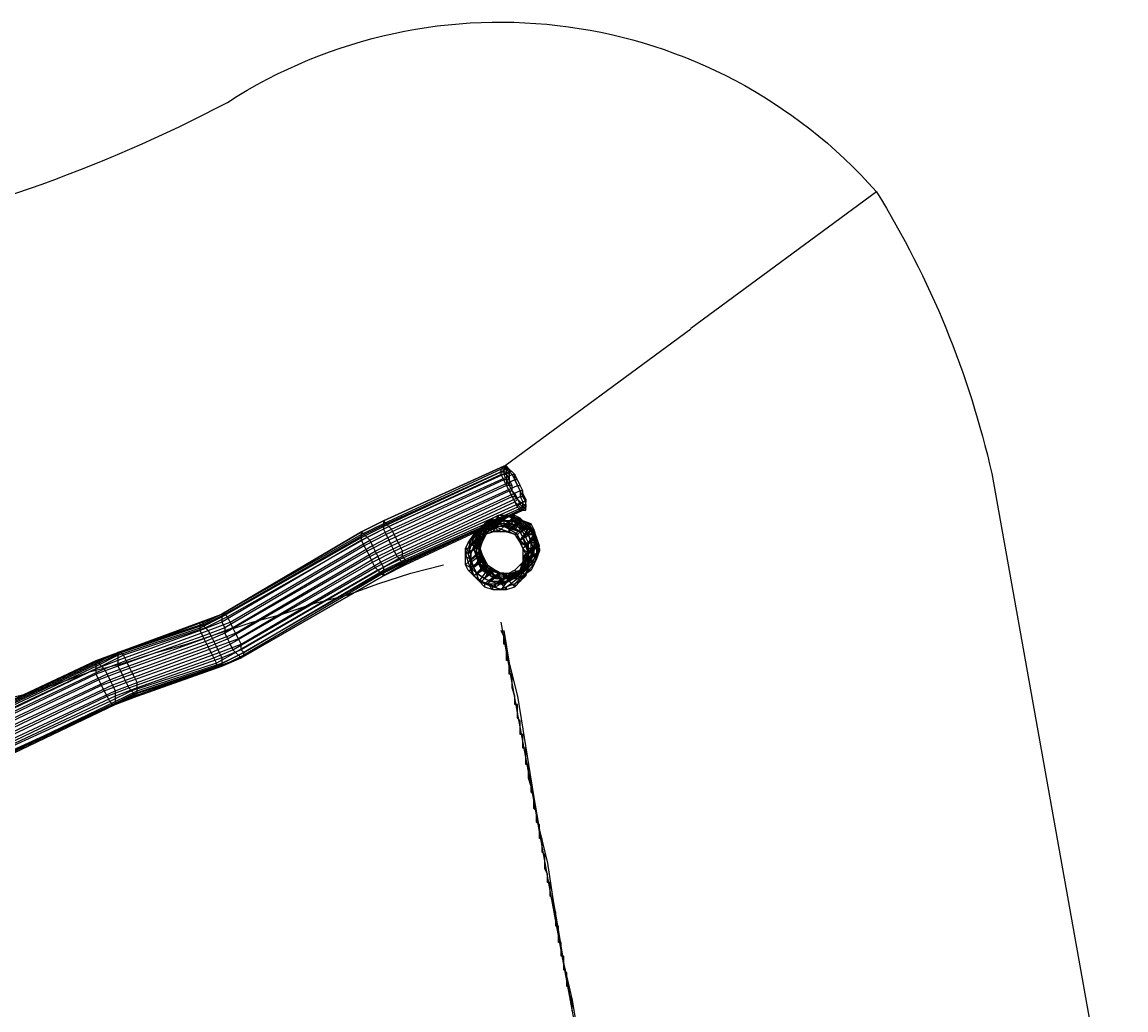
# Model space of a CAD drawing. Units: millimetres. Extents: x -319 to 9455, y -3976 to 2471.
# Drawn here: x 5854 to 9455, y -752 to 2471 of the extents above; entities that cross this region are included whole.
import ezdxf

# ---------------------------------------------------------------- set-up
doc = ezdxf.new("R2010")
doc.units = ezdxf.units.MM
doc.header["$MEASUREMENT"] = 0
doc.layers.get('0').update_dxf_attribs({"color": 250})
doc.dimstyles.get("Standard").update_dxf_attribs({"dimtxt": 0.18, "dimasz": 0.18, "dimexe": 0.18, "dimexo": 0.0625, "dimgap": 0.09, "dimtad": 0, "dimtih": 1, "dimtoh": 1, "dimdec": 4, "dimzin": 0, "dimdsep": 46, "dimtxsty": 'Standard', "dimcen": 0.09, "dimadec": 0, "dimazin": 0, "dimtfac": 1, "dimtdec": 4, "dimtofl": 0, "dimtmove": 0, "dimatfit": 3, "dimfxl": 1, "dimtolj": 1, "dimtzin": 0, "dimarcsym": 0})

# ---------------------------------------------------------------- blocks, each defined once
blk = doc.blocks.new('A$C28932BC5')
for points in [[(4.6515, 2.6299), (5.0671, 2.8288), (5.1393, 2.8558), (5.4194, 2.9551), (5.4826, 2.9822), (5.9522, 3.2533), (6.0244, 3.2894), (6.4129, 3.4703), (6.4219, 3.4793), (6.4309, 3.4703), (6.4309, 3.4612), (6.4219, 3.4612), (6.4219, 3.4522), (6.0335, 3.2804), (5.9613, 3.2443), (5.4916, 2.9732), (5.4284, 2.9371), (5.1483, 2.8468), (5.0761, 2.8107), (4.6606, 2.6208)], [(4.6696, 2.6118), (5.0851, 2.8017), (5.1573, 2.8378), (5.4284, 2.928), (5.5006, 2.9641), (5.9703, 3.2353), (6.0425, 3.2714), (6.4309, 3.4432), (6.4309, 3.4522), (6.44, 3.4522), (6.44, 3.4612), (6.44, 3.4522), (6.44, 3.4432), (6.4309, 3.4432), (6.0425, 3.2623), (5.9793, 3.2262), (5.5096, 2.9551), (5.4374, 2.928), (5.1573, 2.8288), (5.0851, 2.8017), (4.6696, 2.6028)], [(4.6786, 2.6028), (5.0941, 2.8017), (5.1663, 2.8288), (5.4465, 2.928), (5.5096, 2.9551), (5.9793, 3.2262), (6.0515, 3.2623), (6.44, 3.4432), (6.449, 3.4432), (6.449, 3.4522), (6.449, 3.4612), (6.449, 3.4522), (6.44, 3.4432), (6.0515, 3.2714), (5.9793, 3.2353), (5.5187, 2.9641), (5.4465, 2.928), (5.1663, 2.8378), (5.0941, 2.8017), (4.6786, 2.6028)], [(4.6786, 2.6118), (5.0941, 2.8107), (5.1663, 2.8468), (5.4465, 2.9371), (5.5187, 2.9732), (5.9793, 3.2443), (6.0515, 3.2804), (6.44, 3.4522), (6.449, 3.4612), (6.449, 3.4703), (6.449, 3.4793), (6.449, 3.4703), (6.44, 3.4703), (6.0425, 3.2894), (5.9793, 3.2533), (5.5096, 2.9822), (5.4465, 2.9551), (5.1663, 2.8558), (5.0941, 2.8288), (4.6696, 2.6299)], [(4.6696, 2.6479), (5.0941, 2.8468), (5.1663, 2.8739), (5.4374, 2.9732), (5.5096, 3.0002), (5.9703, 3.2714), (6.0425, 3.3075), (6.4309, 3.4883), (6.44, 3.4883), (6.44, 3.4973), (6.44, 3.5064), (6.4309, 3.5064), (6.0335, 3.3255), (5.9613, 3.2894), (5.5006, 3.0183), (5.4284, 2.9912), (5.1573, 2.8919), (5.0851, 2.8649), (4.6606, 2.666)], [(4.6515, 2.684), (5.0761, 2.8829), (5.1483, 2.91), (5.4194, 3.0093), (5.4916, 3.0363), (5.9522, 3.3075), (6.0244, 3.3436), (6.4219, 3.5244), (6.4309, 3.5244), (6.4219, 3.5425), (6.4129, 3.5425), (6.0154, 3.362), (5.9432, 3.3255), (5.4826, 3.0544), (5.4104, 3.0273), (5.1393, 2.928), (5.0671, 2.901), (4.6425, 2.7021)], [(4.6335, 2.7201), (5.058, 2.919), (5.1302, 2.9461), (5.4013, 3.0454), (5.4735, 3.0728), (5.9342, 3.3436), (6.0064, 3.38), (6.4039, 3.5605), (6.4129, 3.5605), (6.4129, 3.5515), (6.4129, 3.5605), (6.4039, 3.5695), (6.3948, 3.5695), (5.9974, 3.389), (5.9252, 3.3529), (5.4645, 3.0908), (5.3923, 3.0544), (5.1212, 2.9641), (5.049, 2.928), (4.6245, 2.7291)], [(4.6154, 2.7382), (5.04, 2.9371), (5.1122, 2.9732), (5.3833, 3.0634), (5.4555, 3.0999), (5.9161, 3.362), (5.9883, 3.3981), (6.3858, 3.5786), (6.3948, 3.5786), (6.4039, 3.5695), (6.3948, 3.5786), (6.3858, 3.5876), (6.3768, 3.5876), (5.9793, 3.4071), (5.9071, 3.371), (5.4465, 3.0999), (5.3833, 3.0728), (5.1122, 2.9732), (5.04, 2.9461), (4.6154, 2.7472)], [(4.6064, 2.7472), (5.031, 2.9461), (5.1032, 2.9732), (5.3743, 3.0728), (5.4465, 3.0999), (5.9071, 3.371), (5.9793, 3.4071), (6.3768, 3.5876), (6.3858, 3.5876), (6.3858, 3.5786), (6.3948, 3.5786), (6.3948, 3.5695), (6.3858, 3.5786), (6.3768, 3.5786), (6.3678, 3.5786), (5.9793, 3.3981), (5.9071, 3.362), (5.4465, 3.0999), (5.3743, 3.0634), (5.1032, 2.9732), (5.031, 2.9371), (4.6064, 2.7382)], [(4.6064, 2.7291), (5.031, 2.928), (5.1032, 2.9641), (5.3743, 3.0544), (5.4465, 3.0908), (5.9071, 3.3529), (5.9793, 3.389), (6.3678, 3.5695), (6.3768, 3.5695), (6.3858, 3.5695), (6.3948, 3.5605), (6.3948, 3.5515), (6.3858, 3.5605), (6.3768, 3.5605), (6.3678, 3.5605), (5.9793, 3.38), (5.9071, 3.3436), (5.4465, 3.0728), (5.3743, 3.0454), (5.1032, 2.9461), (5.031, 2.919), (4.6154, 2.7201)], [(6.4039, 3.5244), (6.3948, 3.5244), (6.3858, 3.5244), (6.3768, 3.5425), (5.9883, 3.362), (5.9161, 3.3255), (5.9071, 3.3436), (5.9071, 3.3529), (5.9071, 3.362), (5.9071, 3.371), (5.9161, 3.362), (5.9252, 3.3529), (5.9342, 3.3436), (5.9432, 3.3255), (5.9522, 3.3075), (5.9613, 3.2894), (5.9703, 3.2714), (5.9793, 3.2533), (5.9793, 3.2443), (5.9793, 3.2353), (5.9793, 3.2262), (5.9703, 3.2353), (5.9613, 3.2443), (5.9522, 3.2533), (5.9432, 3.2714), (5.9342, 3.2894), (6.0064, 3.3255), (6.3948, 3.5064), (6.3858, 3.5244), (5.9974, 3.3436), (5.9252, 3.3075), (5.9161, 3.3255), (5.4555, 3.0544), (5.3833, 3.0273), (5.3743, 3.0454), (5.3743, 3.0544), (5.3743, 3.0634), (5.3743, 3.0728), (5.3833, 3.0728), (5.3833, 3.0634), (5.3923, 3.0544), (5.4013, 3.0454), (5.4104, 3.0273), (5.4194, 3.0093), (5.4284, 2.9912), (5.4374, 2.9732), (5.4465, 2.9551), (5.4465, 2.9371), (5.4465, 2.928), (5.4374, 2.928), (5.4284, 2.928), (5.4284, 2.9371), (5.4194, 2.9551), (5.4104, 2.9732), (5.4013, 2.9912), (5.4645, 3.0183), (5.9342, 3.2894), (5.9252, 3.3075), (5.4555, 3.0363), (5.3923, 3.0093), (5.3833, 3.0273), (5.1032, 2.928), (5.031, 2.901), (5.031, 2.919), (5.031, 2.928), (5.031, 2.9371), (5.031, 2.9461), (5.04, 2.9461), (5.04, 2.9371), (5.049, 2.928), (5.058, 2.919), (5.0671, 2.901), (5.0761, 2.8829), (5.0851, 2.8649), (5.0941, 2.8468), (5.0941, 2.8288), (5.0941, 2.8107), (5.0941, 2.8017), (5.0851, 2.8017), (5.0761, 2.8107), (5.0671, 2.8288), (5.058, 2.8468), (5.049, 2.8649), (5.1212, 2.8919), (5.4013, 2.9912), (5.3923, 3.0093), (5.1122, 2.91), (5.04, 2.8829), (5.031, 2.901), (4.6154, 2.7021)], [(4.6335, 2.666), (5.049, 2.8649), (5.04, 2.8829), (4.6245, 2.684)], [(6.3948, 3.5695), (6.3948, 3.5605)], [(6.3948, 3.5515), (6.3948, 3.5425)], [(6.4129, 3.5605), (6.4039, 3.5695)], [(6.4219, 3.5425), (6.4129, 3.5515)], [(6.4039, 3.5064), (6.4129, 3.4973)], [(6.44, 3.5064), (6.4309, 3.5244)], [(4.1006, 2.3587), (4.0916, 2.3587), (4.1006, 2.3587), (4.1097, 2.3587), (4.1006, 2.3678), (4.0916, 2.3858), (4.5703, 2.6118), (4.6425, 2.6479), (5.058, 2.8468), (5.1302, 2.8739), (5.4104, 2.9732), (5.4735, 3.0002), (5.9432, 3.2714), (6.0154, 3.3075), (6.4039, 3.4883), (6.4129, 3.4883), (6.4129, 3.4973), (6.4219, 3.4793)], [(6.4309, 3.4703), (6.44, 3.4612)], [(6.449, 3.4793), (6.44, 3.4973)], [(6.449, 3.4612), (6.449, 3.4703)], [(6.44, 3.4612), (6.449, 3.4612)], [(6.467, 3.2894), (6.4761, 3.3075), (6.4761, 3.2984), (6.467, 3.2804), (6.449, 3.2623), (6.4309, 3.2443), (6.4039, 3.2353), (6.3858, 3.2262), (6.3587, 3.2353), (6.3317, 3.2443), (6.3136, 3.2623), (6.2956, 3.2804), (6.2865, 3.2984), (6.2865, 3.3255), (6.2865, 3.3529), (6.2956, 3.38), (6.3136, 3.3981), (6.3317, 3.4071), (6.3587, 3.4161), (6.3858, 3.4251), (6.4039, 3.4161), (6.4309, 3.4071), (6.449, 3.3981), (6.467, 3.38), (6.4761, 3.3529), (6.449, 3.3255), (6.458, 3.2984), (6.4761, 3.3255), (6.4761, 3.2984), (6.449, 3.2804), (6.449, 3.2714), (6.44, 3.2533), (6.4309, 3.2353), (6.4039, 3.2172), (6.3858, 3.2082), (6.3587, 3.1992), (6.3317, 3.2082), (6.3136, 3.2172), (6.2865, 3.2353), (6.2775, 3.2533), (6.2685, 3.2714), (6.2594, 3.2984), (6.2685, 3.3255), (6.2775, 3.3529), (6.2865, 3.371), (6.3136, 3.38), (6.3317, 3.389), (6.3587, 3.3981), (6.3858, 3.389), (6.4039, 3.38), (6.4309, 3.371), (6.44, 3.3529), (6.449, 3.3255), (6.4851, 3.3529), (6.4851, 3.3255), (6.4941, 3.3255), (6.458, 3.2984), (6.449, 3.2714), (6.4851, 3.2984), (6.4761, 3.2804), (6.458, 3.2533), (6.44, 3.2443), (6.4129, 3.2353), (6.3948, 3.2262), (6.3678, 3.2353), (6.3407, 3.2443), (6.3226, 3.2533), (6.3046, 3.2804), (6.2956, 3.2984), (6.2956, 3.3255), (6.2956, 3.3529), (6.3046, 3.371), (6.3226, 3.3981), (6.3407, 3.4071), (6.3678, 3.4161), (6.3948, 3.4251), (6.4129, 3.4161), (6.44, 3.4071), (6.458, 3.3981), (6.4761, 3.371), (6.4851, 3.3529), (6.44, 3.3165), (6.44, 3.2894), (6.449, 3.2984), (6.4851, 3.3255), (6.4851, 3.2984), (6.44, 3.2714), (6.44, 3.2623), (6.4309, 3.2443), (6.4129, 3.2262), (6.3948, 3.2082), (6.3678, 3.1992), (6.3497, 3.1901), (6.3226, 3.1992), (6.2956, 3.2082), (6.2775, 3.2262), (6.2594, 3.2443), (6.2504, 3.2623), (6.2504, 3.2894), (6.2504, 3.3165), (6.2594, 3.3345), (6.2775, 3.362), (6.2956, 3.371), (6.3226, 3.38), (6.3497, 3.389), (6.3678, 3.38), (6.3948, 3.371), (6.4129, 3.362), (6.4309, 3.3345), (6.44, 3.3165), (6.458, 3.2984), (6.458, 3.3075), (6.458, 3.2804), (6.44, 3.2894), (6.44, 3.2623), (6.458, 3.2533), (6.449, 3.2353), (6.4309, 3.2082), (6.4129, 3.1992), (6.3858, 3.1901), (6.3678, 3.1811), (6.3407, 3.1901), (6.3136, 3.1992), (6.2956, 3.2082), (6.2865, 3.2353), (6.2685, 3.2533), (6.2685, 3.2804), (6.2685, 3.3075), (6.2865, 3.3255), (6.2956, 3.3436), (6.3136, 3.362)], [(6.3046, 3.38), (6.3407, 3.4071), (6.3497, 3.4071), (6.3136, 3.38), (6.3136, 3.389), (6.3317, 3.4071), (6.3407, 3.4161), (6.3317, 3.3981)], [(6.3136, 3.362), (6.3317, 3.38), (6.3497, 3.3981), (6.3678, 3.4071), (6.3948, 3.4071), (6.4219, 3.4071), (6.44, 3.3981), (6.467, 3.38), (6.4761, 3.362), (6.4851, 3.3345), (6.467, 3.3345), (6.4761, 3.3165)], [(6.3317, 3.3981), (6.3317, 3.389), (6.3678, 3.4161), (6.3226, 3.389), (6.3226, 3.38), (6.3407, 3.371), (6.3678, 3.4071), (6.3497, 3.4071), (6.3768, 3.4071), (6.3948, 3.4071), (6.3678, 3.38), (6.3587, 3.371), (6.3497, 3.389), (6.3948, 3.4251), (6.3587, 3.3981), (6.3858, 3.4251), (6.3768, 3.4071), (6.3768, 3.3981), (6.3768, 3.389)], [(6.3317, 3.3981), (6.3497, 3.4071)], [(6.3768, 3.389), (6.3587, 3.389)], [(6.3768, 3.389), (6.3678, 3.38), (6.3858, 3.371), (6.3948, 3.371), (6.4219, 3.4071), (6.4039, 3.4071), (6.4219, 3.3981), (6.4309, 3.3981), (6.44, 3.3981), (6.44, 3.389), (6.4129, 3.362), (6.3948, 3.371), (6.3948, 3.38), (6.44, 3.4071), (6.4039, 3.38), (6.4039, 3.389), (6.4309, 3.4071), (6.4309, 3.4161), (6.4219, 3.3981), (6.4219, 3.389), (6.4129, 3.38), (6.4309, 3.371)], [(6.3768, 3.4071), (6.4039, 3.4071)], [(6.4129, 3.38), (6.3948, 3.389)], [(6.4309, 3.371), (6.467, 3.3981), (6.458, 3.3981), (6.4219, 3.362), (6.4129, 3.362), (6.4309, 3.3436), (6.458, 3.38), (6.467, 3.38), (6.449, 3.38), (6.458, 3.362), (6.4761, 3.362), (6.449, 3.3255), (6.4309, 3.3345), (6.4309, 3.3436), (6.4761, 3.371), (6.4761, 3.38), (6.44, 3.3529), (6.467, 3.38), (6.458, 3.362), (6.449, 3.3529), (6.44, 3.3529), (6.449, 3.3345), (6.458, 3.3345), (6.467, 3.3345), (6.4761, 3.3165), (6.467, 3.3165), (6.458, 3.3165), (6.449, 3.2894), (6.458, 3.2894), (6.467, 3.2894), (6.458, 3.2623)], [(6.4219, 3.3981), (6.449, 3.38)], [(6.2956, 3.3529), (6.2594, 3.3165), (6.2504, 3.3165), (6.2685, 3.2984), (6.2685, 3.3075), (6.3046, 3.3345), (6.2865, 3.3345), (6.2956, 3.362), (6.3136, 3.362), (6.2865, 3.3255), (6.2775, 3.3255), (6.2594, 3.3345), (6.2685, 3.3436), (6.3046, 3.371), (6.3136, 3.38), (6.2775, 3.3529), (6.2956, 3.38), (6.3046, 3.38), (6.2956, 3.362), (6.3046, 3.3529), (6.3136, 3.3529), (6.3226, 3.371), (6.3136, 3.371), (6.3136, 3.38)], [(6.3046, 3.2804), (6.3046, 3.2894), (6.2865, 3.2894), (6.2775, 3.3165), (6.2956, 3.3165), (6.2956, 3.3075), (6.2685, 3.2804), (6.2504, 3.2894), (6.2504, 3.2984), (6.2956, 3.3255), (6.2594, 3.2984), (6.2865, 3.3255), (6.2775, 3.3165), (6.2865, 3.3165), (6.2956, 3.3165), (6.3046, 3.3345), (6.2956, 3.3345), (6.2865, 3.3345), (6.2956, 3.3529)], [(6.2956, 3.362), (6.3046, 3.38)], [(6.3136, 3.38), (6.3046, 3.38)], [(6.3136, 3.3529), (6.3046, 3.3345)], [(6.3407, 3.38), (6.3226, 3.371)], [(6.44, 3.3529), (6.4309, 3.371)], [(6.458, 3.362), (6.467, 3.3345)], [(6.2775, 3.3165), (6.2865, 3.3345)], [(6.2956, 3.3165), (6.3046, 3.2894)], [(6.458, 3.3165), (6.449, 3.3345)], [(6.3226, 3.2623), (6.3226, 3.2533), (6.2775, 3.2262), (6.2956, 3.2082), (6.3226, 3.2443), (6.3317, 3.2443), (6.3136, 3.2443), (6.3046, 3.2443), (6.2956, 3.2623), (6.3136, 3.2623), (6.2865, 3.2353), (6.2775, 3.2262), (6.2594, 3.2443), (6.2685, 3.2443), (6.3046, 3.2804)], [(6.2956, 3.2623), (6.2865, 3.2894)], [(6.44, 3.2714), (6.449, 3.2894)], [(4.4891, 2.7472), (4.5974, 2.7743), (4.6967, 2.8107), (4.805, 2.8378), (4.9136, 2.8739), (5.0129, 2.91), (5.1212, 2.9371), (5.2295, 2.9732), (5.3291, 3.0002), (5.4374, 3.0363), (5.5457, 3.0728), (5.645, 3.0999), (5.7533, 3.136), (5.862, 3.163), (5.9613, 3.1992), (6.0696, 3.2353), (6.1779, 3.2623)], [(6.3587, 3.2353), (6.3317, 3.2082), (6.3678, 3.2353), (6.3226, 3.1992), (6.3407, 3.1811), (6.3407, 3.1901), (6.3678, 3.2172), (6.3497, 3.2172), (6.3317, 3.2262), (6.3497, 3.2262), (6.3136, 3.1992), (6.3136, 3.1901), (6.2956, 3.2082), (6.3046, 3.2082), (6.3407, 3.2443), (6.3497, 3.2443), (6.3136, 3.2172), (6.3317, 3.2443), (6.3317, 3.2262), (6.3317, 3.2353), (6.3407, 3.2443), (6.3226, 3.2623)], [(6.3317, 3.2262), (6.3046, 3.2443)], [(6.3136, 3.2714), (6.3226, 3.2623)], [(6.3407, 3.2443), (6.3587, 3.2353)], [(6.4219, 3.2262), (6.4219, 3.2353), (6.4129, 3.2443), (6.3948, 3.2353), (6.3948, 3.2262), (6.4039, 3.2262), (6.4039, 3.2172)], [(6.4129, 3.2443), (6.4309, 3.2623)], [(6.449, 3.2443), (6.4219, 3.2262)], [(6.458, 3.2623), (6.458, 3.2714), (6.449, 3.2714), (6.44, 3.2714), (6.4309, 3.2623), (6.44, 3.2533), (6.44, 3.2443), (6.449, 3.2443)], [(6.458, 3.2623), (6.449, 3.2443)], [(6.4039, 3.2172), (6.3768, 3.2172), (6.3948, 3.2172), (6.3678, 3.1811), (6.3587, 3.1811), (6.3497, 3.1901), (6.3497, 3.1992), (6.3948, 3.2262), (6.3587, 3.1992), (6.3587, 3.2082), (6.3858, 3.2262), (6.3858, 3.2353), (6.3768, 3.2172), (6.3768, 3.2262), (6.3768, 3.2353), (6.3587, 3.2353)], [(6.3768, 3.2172), (6.3497, 3.2172)], [(6.3768, 3.2353), (6.3948, 3.2353)], [(6.4219, 3.2262), (6.4039, 3.2172)], [(6.693, 1.3014), (6.6385, 1.5996), (6.5844, 1.8887), (6.5302, 2.1869), (6.4761, 2.4851), (6.4219, 2.7743), (6.3678, 3.0728)], [(6.5844, 1.8978), (6.5844, 1.8887), (6.5844, 1.8978), (6.5844, 1.9068), (6.5844, 1.9158), (6.5753, 1.9248), (6.5753, 1.9339), (6.5753, 1.9429), (6.5753, 1.9703), (6.5663, 1.9703), (6.5663, 1.9793), (6.5663, 1.9884), (6.5663, 1.9974), (6.5663, 2.0064), (6.5663, 2.0154), (6.5573, 2.0154), (6.5573, 2.0245), (6.5573, 2.0335), (6.5573, 2.0425), (6.5573, 2.0515), (6.5573, 2.0606), (6.5573, 2.0696), (6.5483, 2.0696), (6.5483, 2.0786), (6.5483, 2.0876), (6.5483, 2.0967), (6.5483, 2.1057), (6.5483, 2.1147), (6.5392, 2.1418), (6.5392, 2.1508), (6.5392, 2.1598), (6.5302, 2.1689), (6.5302, 2.1779), (6.5302, 2.1869), (6.5302, 2.1959), (6.5302, 2.205), (6.5302, 2.214), (6.5212, 2.214), (6.5212, 2.223), (6.5212, 2.2414), (6.5122, 2.2595), (6.5122, 2.2685), (6.5122, 2.2775), (6.5122, 2.2865), (6.5122, 2.2956), (6.5122, 2.3046), (6.5031, 2.3136), (6.5031, 2.3226), (6.5031, 2.3317), (6.5031, 2.3407), (6.5031, 2.3497), (6.5031, 2.3587), (6.4941, 2.3587), (6.4941, 2.3678), (6.4941, 2.3768), (6.4941, 2.3858), (6.4941, 2.3949), (6.4941, 2.4039), (6.4851, 2.4129), (6.4851, 2.431), (6.4851, 2.449), (6.4761, 2.458), (6.4761, 2.4671), (6.4761, 2.4761), (6.4761, 2.4851), (6.4761, 2.4941), (6.4761, 2.5032), (6.467, 2.5122), (6.467, 2.5216), (6.467, 2.5306), (6.458, 2.5577), (6.458, 2.5667), (6.458, 2.5757), (6.458, 2.5847), (6.458, 2.5938), (6.458, 2.6028), (6.449, 2.6028), (6.449, 2.6118), (6.449, 2.6208), (6.449, 2.6299), (6.449, 2.6389), (6.449, 2.6479), (6.449, 2.6569), (6.44, 2.6569), (6.44, 2.666), (6.44, 2.675), (6.44, 2.684), (6.44, 2.693), (6.44, 2.7021), (6.4309, 2.7021), (6.4309, 2.7291), (6.4309, 2.7382), (6.4309, 2.7472), (6.4219, 2.7562), (6.4219, 2.7652), (6.4219, 2.7743), (6.4219, 2.7833), (6.4219, 2.7927), (6.4219, 2.8017), (6.4129, 2.8017), (6.4129, 2.8107), (6.4129, 2.8197), (6.4129, 2.8288), (6.4039, 2.8558), (6.4039, 2.8649), (6.4039, 2.8739), (6.4039, 2.8829), (6.4039, 2.8919), (6.4039, 2.901), (6.3948, 2.901), (6.3948, 2.91), (6.3948, 2.919), (6.3948, 2.928), (6.3948, 2.9371), (6.3948, 2.9461), (6.3858, 2.9461), (6.3858, 2.9551), (6.3858, 2.9641), (6.3858, 2.9732), (6.3858, 2.9822), (6.3858, 2.9912), (6.3858, 3.0002), (6.3768, 3.0002), (6.3768, 3.0093), (6.3768, 3.0183), (6.3768, 3.0273), (6.3678, 3.0454)], [(6.3768, 3.0454), (6.3948, 2.9371), (6.4219, 2.8288), (6.44, 2.7201), (6.458, 2.6028), (6.4761, 2.4941), (6.4941, 2.3858), (6.5212, 2.2775), (6.5392, 2.1598), (6.5573, 2.0515), (6.5753, 1.9429), (6.6024, 1.8256), (6.6205, 1.7173), (6.6385, 1.6086), (6.6566, 1.5003), (6.684, 1.3826), (6.702, 1.2743)], [(6.6024, 1.7895), (6.6024, 1.7985), (6.6024, 1.8075), (6.6024, 1.8165), (6.5934, 1.8436), (6.5934, 1.8526), (6.5934, 1.8617), (6.5934, 1.8707), (6.5844, 1.8707), (6.5844, 1.8797), (6.5844, 1.8887)]]:
    blk.add_lwpolyline(points)
for points in [[(6.3858, 3.5425), (6.3768, 3.5425), (6.3678, 3.5605), (6.3678, 3.5695), (6.3678, 3.5786), (6.3768, 3.5876), (6.3858, 3.5786), (6.3948, 3.5695), (6.4039, 3.5605), (6.4129, 3.5425), (6.4219, 3.5244), (6.4309, 3.5064), (6.4309, 3.4883), (6.44, 3.4703), (6.44, 3.4522), (6.44, 3.4432), (6.4309, 3.4432), (6.4219, 3.4522), (6.4129, 3.4703), (6.4039, 3.4883), (6.3948, 3.5064), (6.4039, 3.5064), (6.4039, 3.5244), (6.3948, 3.5425)], [(6.4039, 3.4883), (6.4129, 3.4703), (6.4219, 3.4612), (6.4309, 3.4522), (6.44, 3.4432), (6.449, 3.4432), (6.449, 3.4522), (6.449, 3.4612), (6.449, 3.4703), (6.44, 3.4883), (6.4309, 3.5064), (6.4219, 3.5244), (6.4129, 3.5425), (6.4039, 3.5605), (6.3948, 3.5695), (6.3858, 3.5786), (6.3858, 3.5876), (6.3768, 3.5876), (6.3768, 3.5786), (6.3768, 3.5695), (6.3768, 3.5605), (6.3858, 3.5425), (6.3858, 3.5244), (6.3948, 3.5064)], [(6.4129, 3.4883), (6.4219, 3.4793), (6.4309, 3.4612), (6.44, 3.4522), (6.449, 3.4522), (6.449, 3.4612), (6.449, 3.4793), (6.44, 3.4883), (6.44, 3.5064), (6.4309, 3.5244), (6.4219, 3.5425), (6.4129, 3.5605), (6.4039, 3.5695), (6.3948, 3.5786), (6.3858, 3.5876), (6.3858, 3.5786), (6.3858, 3.5695), (6.3858, 3.5605), (6.3858, 3.5425), (6.3948, 3.5244), (6.4039, 3.5064)], [(6.4129, 3.4973), (6.4219, 3.4793), (6.4309, 3.4703), (6.44, 3.4612), (6.44, 3.4522), (6.449, 3.4522), (6.449, 3.4612), (6.449, 3.4703), (6.449, 3.4793), (6.44, 3.4973), (6.44, 3.5064), (6.4309, 3.5244), (6.4219, 3.5425), (6.4129, 3.5605), (6.4039, 3.5695), (6.3948, 3.5786), (6.3858, 3.5786), (6.3858, 3.5695), (6.3858, 3.5605), (6.3948, 3.5425), (6.3948, 3.5244), (6.4039, 3.5064)], [(6.0154, 3.3075), (6.0244, 3.2894), (6.0335, 3.2804), (6.0425, 3.2714), (6.0425, 3.2623), (6.0515, 3.2623), (6.0515, 3.2714), (6.0515, 3.2804), (6.0425, 3.2894), (6.0425, 3.3075), (6.0335, 3.3255), (6.0244, 3.3436), (6.0154, 3.362), (6.0064, 3.38), (5.9974, 3.389), (5.9883, 3.3981), (5.9793, 3.4071), (5.9793, 3.3981), (5.9793, 3.389), (5.9793, 3.38), (5.9883, 3.362), (5.9974, 3.3436), (6.0064, 3.3255)], [(6.44, 3.3165), (6.4309, 3.3436), (6.4219, 3.362), (6.3948, 3.38), (6.3768, 3.389), (6.3497, 3.389), (6.3226, 3.389), (6.3046, 3.38), (6.2775, 3.362), (6.2685, 3.3436), (6.2594, 3.3165), (6.2504, 3.2984), (6.2594, 3.2714), (6.2685, 3.2443), (6.2775, 3.2262), (6.3046, 3.2082), (6.3226, 3.1992), (6.3497, 3.1992), (6.3768, 3.1992), (6.3948, 3.2082), (6.4219, 3.2262), (6.4309, 3.2443), (6.44, 3.2714), (6.449, 3.2984)], [(6.449, 3.3255), (6.44, 3.3529), (6.4309, 3.371), (6.4039, 3.389), (6.3858, 3.3981), (6.3587, 3.3981), (6.3317, 3.3981), (6.3136, 3.389), (6.2956, 3.371), (6.2775, 3.3529), (6.2685, 3.3255), (6.2594, 3.2984), (6.2685, 3.2804), (6.2775, 3.2533), (6.2865, 3.2353), (6.3136, 3.2172), (6.3317, 3.2082), (6.3587, 3.2082), (6.3858, 3.2082), (6.4039, 3.2172), (6.4309, 3.2353), (6.44, 3.2533), (6.449, 3.2804), (6.458, 3.2984)], [(6.467, 3.3345), (6.458, 3.362), (6.449, 3.38), (6.4309, 3.3981), (6.4039, 3.4071), (6.3768, 3.4071), (6.3497, 3.4071), (6.3317, 3.3981), (6.3136, 3.38), (6.2956, 3.362), (6.2865, 3.3345), (6.2775, 3.3165), (6.2865, 3.2894), (6.2956, 3.2623), (6.3136, 3.2443), (6.3317, 3.2262), (6.3497, 3.2172), (6.3768, 3.2172), (6.4039, 3.2172), (6.4309, 3.2262), (6.449, 3.2443), (6.458, 3.2623), (6.467, 3.2894), (6.4761, 3.3165)], [(6.467, 3.3345), (6.458, 3.362), (6.44, 3.38), (6.4219, 3.3981), (6.4039, 3.4071), (6.3768, 3.4071), (6.3497, 3.4071), (6.3317, 3.3981), (6.3136, 3.38), (6.2956, 3.362), (6.2865, 3.3345), (6.2775, 3.3165), (6.2865, 3.2894), (6.2956, 3.2623), (6.3136, 3.2443), (6.3317, 3.2262), (6.3497, 3.2172), (6.3768, 3.2172), (6.4039, 3.2172), (6.4219, 3.2262), (6.44, 3.2443), (6.458, 3.2623), (6.467, 3.2894), (6.4761, 3.3165)], [(6.467, 3.3345), (6.4761, 3.3165), (6.4941, 3.3165), (6.4851, 3.2894), (6.467, 3.2894), (6.458, 3.2623), (6.449, 3.2443), (6.4219, 3.2262), (6.4039, 3.2172), (6.3768, 3.2172), (6.3497, 3.2172), (6.3317, 3.2262), (6.3046, 3.2443), (6.2956, 3.2623), (6.2865, 3.2894), (6.2775, 3.3165), (6.2865, 3.3345), (6.2956, 3.362), (6.3046, 3.38), (6.3317, 3.3981), (6.3497, 3.4071), (6.3768, 3.4071), (6.4039, 3.4071), (6.4219, 3.3981), (6.449, 3.38), (6.458, 3.362)], [(6.4039, 3.2172), (6.3768, 3.2172), (6.3497, 3.2172), (6.3317, 3.2262), (6.3046, 3.2443), (6.2956, 3.2623), (6.2865, 3.2894), (6.2775, 3.3165), (6.2865, 3.3345), (6.2956, 3.362), (6.3046, 3.38), (6.3317, 3.3981), (6.3497, 3.4071), (6.3768, 3.4071), (6.4039, 3.4071), (6.4219, 3.3981), (6.449, 3.38), (6.458, 3.362), (6.467, 3.3345), (6.4761, 3.3529), (6.4761, 3.3255), (6.4851, 3.3255), (6.4761, 3.3165), (6.467, 3.2894), (6.458, 3.2623), (6.449, 3.2443), (6.4219, 3.2262)], [(6.3046, 3.38), (6.3136, 3.3981), (6.2956, 3.371), (6.2865, 3.371), (6.3226, 3.3981), (6.2775, 3.362), (6.2956, 3.3436), (6.3226, 3.38), (6.3317, 3.38), (6.3136, 3.38)], [(6.4761, 3.3529), (6.467, 3.38), (6.449, 3.3981), (6.4309, 3.4161), (6.4129, 3.4251), (6.3858, 3.4251), (6.3587, 3.4251), (6.3407, 3.4161), (6.3136, 3.3981), (6.3046, 3.38), (6.2956, 3.3529), (6.2865, 3.3255), (6.2956, 3.3075), (6.3046, 3.2804), (6.3136, 3.2623), (6.3317, 3.2443), (6.3587, 3.2353), (6.3858, 3.2353), (6.4129, 3.2353), (6.4309, 3.2443), (6.449, 3.2623), (6.467, 3.2804), (6.4761, 3.3075), (6.4851, 3.3255)], [(6.467, 3.3345), (6.458, 3.362), (6.44, 3.38), (6.4219, 3.389), (6.4039, 3.3981), (6.3768, 3.4071), (6.3497, 3.3981), (6.3317, 3.389), (6.3136, 3.38), (6.2956, 3.362), (6.2865, 3.3345), (6.2865, 3.3165), (6.2865, 3.2894), (6.2956, 3.2714), (6.3136, 3.2443), (6.3317, 3.2353), (6.3497, 3.2262), (6.3768, 3.2172), (6.4039, 3.2262), (6.4219, 3.2353), (6.44, 3.2443), (6.458, 3.2714), (6.467, 3.2894), (6.467, 3.3165)], [(6.4851, 3.3529), (6.4761, 3.38), (6.467, 3.3981), (6.44, 3.4071), (6.4219, 3.4161), (6.3948, 3.4251), (6.3678, 3.4161), (6.3497, 3.4071), (6.3226, 3.3981), (6.3136, 3.38), (6.3046, 3.3529), (6.2956, 3.3255), (6.3046, 3.2984), (6.3136, 3.2804), (6.3226, 3.2623), (6.3497, 3.2443), (6.3678, 3.2353), (6.3948, 3.2262), (6.4219, 3.2353), (6.44, 3.2443), (6.467, 3.2623), (6.4761, 3.2804), (6.4851, 3.2984), (6.4941, 3.3255)], [(6.4851, 3.3345), (6.4761, 3.362), (6.458, 3.38), (6.44, 3.389), (6.4219, 3.4071), (6.3948, 3.4071), (6.3678, 3.4071), (6.3497, 3.389), (6.3226, 3.38), (6.3136, 3.362), (6.3046, 3.3345), (6.2956, 3.3075), (6.3046, 3.2804), (6.3136, 3.2623), (6.3226, 3.2443), (6.3497, 3.2262), (6.3678, 3.2172), (6.3948, 3.2172), (6.4219, 3.2172), (6.44, 3.2262), (6.458, 3.2443), (6.4761, 3.2623), (6.4851, 3.2804), (6.4941, 3.3075)], [(6.458, 3.3345), (6.449, 3.3529), (6.44, 3.371), (6.4219, 3.389), (6.3948, 3.3981), (6.3768, 3.3981), (6.3587, 3.3981), (6.3317, 3.389), (6.3136, 3.371), (6.3046, 3.3529), (6.2956, 3.3345), (6.2956, 3.3165), (6.2956, 3.2894), (6.3046, 3.2714), (6.3136, 3.2533), (6.3317, 3.2353), (6.3587, 3.2262), (6.3768, 3.2262), (6.3948, 3.2262), (6.4219, 3.2353), (6.44, 3.2533), (6.449, 3.2714), (6.458, 3.2894), (6.458, 3.3165)], [(6.3136, 3.362), (6.2956, 3.371), (6.3046, 3.38), (6.3317, 3.3981), (6.3497, 3.3981), (6.3497, 3.389)], [(6.3497, 3.3981), (6.3497, 3.4071), (6.3587, 3.4251), (6.3587, 3.4161), (6.3317, 3.3981), (6.3317, 3.389), (6.3407, 3.38), (6.3587, 3.389), (6.3587, 3.3981)], [(6.3948, 3.389), (6.3948, 3.3981), (6.4039, 3.3981), (6.4039, 3.4071), (6.4129, 3.4251), (6.4039, 3.4161), (6.3858, 3.3981), (6.3858, 3.389), (6.4219, 3.4161), (6.4129, 3.4161), (6.3768, 3.389)], [(6.44, 3.371), (6.44, 3.38), (6.449, 3.38), (6.449, 3.3981), (6.4309, 3.371)], [(6.458, 3.2984), (6.449, 3.3255), (6.4309, 3.3436), (6.4129, 3.362), (6.3858, 3.371), (6.3587, 3.371), (6.3407, 3.371), (6.3136, 3.362), (6.2956, 3.3436), (6.2775, 3.3255), (6.2685, 3.2984), (6.2685, 3.2804), (6.2685, 3.2533), (6.2775, 3.2262), (6.2956, 3.2082), (6.3136, 3.1901), (6.3407, 3.1811), (6.3587, 3.1811), (6.3858, 3.1811), (6.4129, 3.1901), (6.4309, 3.2082), (6.449, 3.2262), (6.458, 3.2533), (6.458, 3.2804)], [(6.2865, 3.3529), (6.2685, 3.3255), (6.3046, 3.3529), (6.2956, 3.3529)], [(6.3136, 3.362), (6.3407, 3.371), (6.3678, 3.38), (6.3948, 3.371), (6.4129, 3.362), (6.4309, 3.3436), (6.449, 3.3255), (6.458, 3.3075), (6.4851, 3.3345), (6.4941, 3.3165), (6.4941, 3.3075), (6.458, 3.2804), (6.458, 3.2533), (6.4851, 3.2804), (6.4851, 3.2894), (6.4761, 3.2623), (6.467, 3.2443), (6.44, 3.2262), (6.4219, 3.2172), (6.3948, 3.2172), (6.3678, 3.2172), (6.3497, 3.2262), (6.3317, 3.2443), (6.3136, 3.2623), (6.3046, 3.2894), (6.2956, 3.3165), (6.3046, 3.3345)], [(6.467, 3.2894), (6.4761, 3.3165)], [(6.2956, 3.2623), (6.2956, 3.2714), (6.3046, 3.2714), (6.3136, 3.2714), (6.3046, 3.2894), (6.2956, 3.2894), (6.2865, 3.2894), (6.2956, 3.3075), (6.2865, 3.2984), (6.2685, 3.2804), (6.2685, 3.2714), (6.3046, 3.2984), (6.2956, 3.2984), (6.2594, 3.2714), (6.2504, 3.2623), (6.2685, 3.2533), (6.3046, 3.2804)], [(6.3136, 3.2804), (6.2775, 3.2533), (6.2956, 3.2804), (6.3046, 3.2804)], [(6.4761, 3.2623), (6.449, 3.2353), (6.449, 3.2262), (6.4309, 3.2443), (6.4761, 3.2804), (6.44, 3.2533), (6.467, 3.2804), (6.458, 3.2623)], [(6.3136, 3.2533), (6.3136, 3.2443), (6.3046, 3.2443), (6.3136, 3.2623), (6.2865, 3.2353), (6.3226, 3.2623)], [(6.44, 3.2443), (6.4039, 3.2172), (6.4309, 3.2443), (6.4219, 3.2262), (6.4309, 3.2262), (6.44, 3.2262), (6.4129, 3.1992), (6.4129, 3.1901), (6.3948, 3.2082)], [(6.449, 3.2623), (6.4309, 3.2353), (6.467, 3.2623), (6.458, 3.2533), (6.4219, 3.2262), (6.4129, 3.2262), (6.4309, 3.2082), (6.458, 3.2443), (6.467, 3.2443), (6.449, 3.2443)], [(6.3587, 3.2262), (6.3497, 3.2262), (6.3497, 3.2172), (6.3587, 3.2353)], [(6.4129, 3.2353), (6.3768, 3.1992), (6.3678, 3.1992), (6.3858, 3.1811), (6.3858, 3.1901), (6.4219, 3.2172), (6.4039, 3.2172), (6.4129, 3.2353), (6.4039, 3.2353), (6.3858, 3.2082), (6.4219, 3.2353)], [(5.4735, 3.0002), (5.4826, 2.9822), (5.4916, 2.9732), (5.5006, 2.9641), (5.5096, 2.9551), (5.5187, 2.9641), (5.5187, 2.9732), (5.5096, 2.9822), (5.5096, 3.0002), (5.5006, 3.0183), (5.4916, 3.0363), (5.4826, 3.0544), (5.4735, 3.0728), (5.4645, 3.0908), (5.4555, 3.0999), (5.4465, 3.0999), (5.4465, 3.0908), (5.4465, 3.0728), (5.4555, 3.0544), (5.4555, 3.0363), (5.4645, 3.0183)], [(5.1302, 2.8739), (5.1393, 2.8558), (5.1483, 2.8468), (5.1573, 2.8378), (5.1573, 2.8288), (5.1663, 2.8288), (5.1663, 2.8378), (5.1663, 2.8468), (5.1663, 2.8558), (5.1663, 2.8739), (5.1573, 2.8919), (5.1483, 2.91), (5.1393, 2.928), (5.1302, 2.9461), (5.1212, 2.9641), (5.1122, 2.9732), (5.1032, 2.9732), (5.1032, 2.9641), (5.1032, 2.9461), (5.1032, 2.928), (5.1122, 2.91), (5.1212, 2.8919)]]:
    blk.add_lwpolyline(points, close=True)
blk = doc.blocks.new('*D7')
at = {"color": 0, "lineweight": -2, "transparency": 16777216}
for p, q in [((8641.2, 1917.5), (8035.9, 1470.8)), ((8641.3, 1917.6), (8641.2, 1917.7)), ((7430.1, 1023.7), (8035.4, 1470.4)), ((7429.9, 1023.7), (7429.8, 1023.8))]:
    blk.add_line(p, q, dxfattribs=at)
at = {"color": 0, "transparency": 16777216}
for points in [[(8641.1, 1917.5), (8641.2, 1917.5), (8641.3, 1917.6)], [(7430.1, 1023.8), (7430.1, 1023.7), (7429.9, 1023.6)]]:
    blk.add_solid(points, dxfattribs=at)
at = {"layer": 'Defpoints', "color": 0, "transparency": 16777216}
for p in [(8641.3, 1917.6), (8641.3, 1917.6), (7429.9, 1023.6)]:
    blk.add_point(p, dxfattribs=at)
at = {"color": 0, "transparency": 16777216, "insert": (8035.6, 1470.6), "char_height": 0.18, "attachment_point": 5}
blk.add_mtext('\\A1;1505.5', dxfattribs=at)

msp = doc.modelspace()

# ---------------------------------------------------------------- linework, layer by layer
at = {"color": 5}
msp.add_lwpolyline([(1386.94, -2897.81), (84, -1156.03, -0.5980871), (911.74, 1321.67), (3102.6, 1698.55, -0.1197603), (3802.34, 1674.39, 0.1455005), (6523.81, 2209.02, -0.3706918), (8641.31, 1917.6, -0.0827271), (9017.64, 998.29), (9455.32, -1448.2, -0.315303), (8256.06, -3169.46), (4821.99, -3931.86, -0.1306196), (4060.49, -3919.37), (2214.78, -3452.64, -0.1730861)], format="xyb", close=True, dxfattribs=at)

# ---------------------------------------------------------------- block references
at = {"xscale": 988.3602752707214, "yscale": 988.3602752707214, "zscale": 988.3602752707214}
msp.add_blockref('A$C28932BC5', (1122.93, -2524.22), dxfattribs=at)

# ---------------------------------------------------------------- dimensions: what is measured, and where the dimension line sits
at = {"color": 1}
dim = msp.add_aligned_dim(p1=(7429.95, 1023.63), p2=(8641.31, 1917.6), distance=0, dimstyle='Standard', override={"dimdec": 1}, dxfattribs=at)
dim.commit()
dim.dimension.update_dxf_attribs({"geometry": '*D7', "text_midpoint": (8035.63, 1470.62)})

doc.saveas('drawing.dxf')
